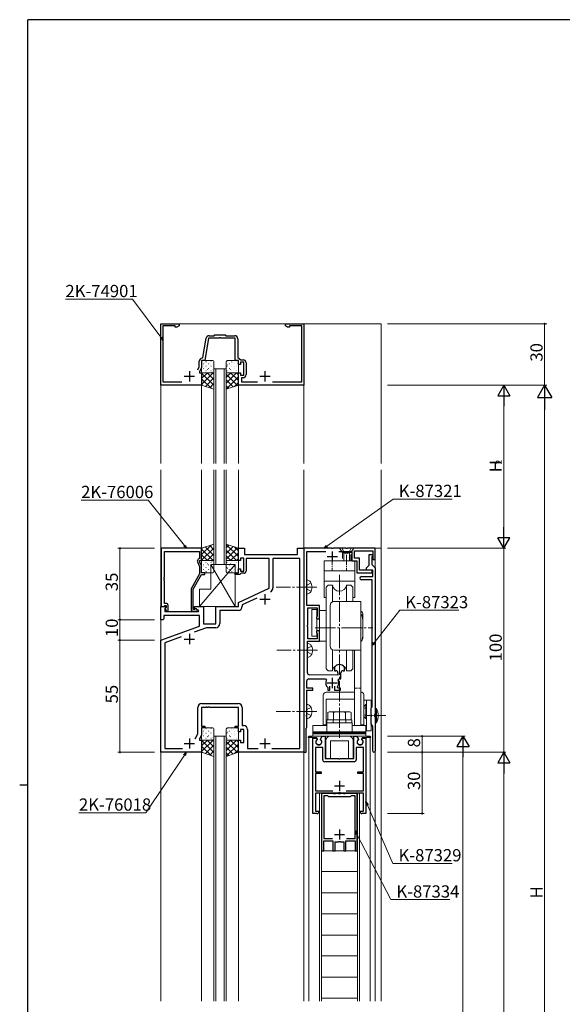
# Model space of a CAD drawing. Extents: x 0 to 1133, y 0 to 806.
# Drawn here: x 0 to 266, y 319 to 802 of the extents above; entities that cross this region are included whole.
import ezdxf

# ---------------------------------------------------------------- set-up
doc = ezdxf.new("R2010")
doc.units = 0
doc.linetypes.add('YCENTER_1', pattern=[13, 10, -1, 1, -1])
doc.linetypes.add('YHIDDEN_1', pattern=[4, 3, -1])
for name, color, linetype, lineweight in [('YKK_11', 7, 'CONTINUOUS', 30), ('YKK_12', 2, 'CONTINUOUS', 13), ('YKK_13', 4, 'CONTINUOUS', 13), ('YKK_D', 6, 'CONTINUOUS', 13)]:
    doc.layers.add(name, color=color, linetype=linetype, lineweight=lineweight)
doc.layers.add('YKK_ZWAK', color=7, linetype='CONTINUOUS')
doc.styles.get("Standard").update_dxf_attribs({"font": 'ROMANS.SHX', "bigfont": 'EXTFONT.SHX'})

# ---------------------------------------------------------------- blocks, each defined once
blk = doc.blocks.new('A201')
at = {"layer": 'YKK_ZWAK', "color": 254, "linetype": 'Continuous'}
for p, q in [((571, 410), (21, 410)), ((21, 35), (21, 410)), ((19, 222.5), (21, 222.5))]:
    blk.add_line(p, q, dxfattribs=at)

msp = doc.modelspace()

# ---------------------------------------------------------------- linework, layer by layer
at = {"layer": 'YKK_11', "color": 0, "linetype": 'ByBlock', "lineweight": -2, "ltscale": 0.5}
for p, q in [((69.09, 622.92), (69.09, 652.92)), ((69.09, 652.92), (78.09, 652.92)), ((76.09, 651.92), (70.09, 651.92)), ((70.09, 651.92), (70.09, 624.52)), ((76.09, 651.29), (76.09, 651.92)), ((78.09, 651.92), (77, 651.29)), ((78.09, 652.92), (78.09, 651.92)), ((130.09, 651.92), (130.09, 652.92)), ((130.09, 652.92), (139.09, 652.92)), ((131.18, 651.29), (130.09, 651.92)), ((138.09, 651.92), (132.09, 651.92)), ((132.09, 651.92), (132.09, 651.29)), ((138.09, 624.52), (138.09, 651.92)), ((139.09, 652.92), (139.09, 622.92)), ((77, 651.29), (76.09, 651.29)), ((92.79, 647.12), (95.19, 647.12)), ((95.19, 647.12), (95.59, 647.52)), ((95.59, 647.52), (100.59, 647.52)), ((100.59, 647.52), (100.99, 647.12)), ((100.99, 647.12), (105.29, 647.12)), ((132.09, 651.29), (131.18, 651.29)), ((89.63, 636.36), (91.31, 645.88)), ((92.53, 645.92), (90.59, 634.92)), ((97.64, 645.92), (92.53, 645.92)), ((97.82, 646.04), (97.64, 645.92)), ((98.37, 646.04), (97.82, 646.04)), ((98.55, 645.92), (98.37, 646.04)), ((105.59, 645.92), (98.55, 645.92)), ((105.59, 634.92), (105.59, 645.92)), ((106.79, 645.62), (106.79, 636.42)), ((87.89, 631.83), (87.89, 634.62)), ((90.59, 634.92), (89.09, 634.92)), ((89.09, 634.92), (89.09, 631.56)), ((89.34, 636.12), (89.63, 636.36)), ((107.09, 634.92), (105.59, 634.92)), ((106.79, 636.42), (108.36, 635.32)), ((107.09, 632.92), (107.09, 634.92)), ((108.09, 632.92), (107.09, 632.92)), ((109.69, 634.12), (108.09, 634.12)), ((108.09, 634.12), (108.09, 632.92)), ((108.36, 635.32), (109.39, 635.32)), ((109.69, 627.72), (109.69, 634.12)), ((110.89, 633.82), (110.89, 628.02)), ((87.19, 630.31), (87.89, 631.83)), ((89.09, 631.56), (88.09, 629.42)), ((88.09, 629.42), (88.09, 628.92)), ((88.09, 628.92), (89.09, 628.92)), ((89.09, 628.92), (89.09, 622.92)), ((107.09, 622.92), (107.09, 628.92)), ((107.09, 628.92), (108.09, 628.92)), ((108.09, 628.92), (108.09, 627.72)), ((108.09, 627.72), (109.69, 627.72)), ((89.09, 622.92), (69.09, 622.92)), ((70.09, 624.52), (79.41, 624.52)), ((139.09, 622.92), (107.09, 622.92)), ((109.39, 626.52), (108.59, 626.52)), ((108.59, 626.52), (108.59, 624.52)), ((108.59, 624.52), (116.41, 624.52)), ((123.78, 624.52), (138.09, 624.52)), ((69.29, 542.92), (69.29, 514.42)), ((89.09, 542.92), (69.29, 542.92)), ((70.92, 528.87), (70.92, 541.29)), ((70.92, 541.29), (88.09, 541.29)), ((88.09, 541.29), (88.09, 537.92)), ((89.09, 536.92), (89.09, 542.92)), ((107.09, 536.92), (107.09, 542.92)), ((107.09, 542.92), (110.09, 542.92)), ((110.09, 542.92), (110.09, 539.92)), ((136.09, 539.92), (136.09, 542.92)), ((136.09, 542.92), (139.09, 542.92)), ((152.64, 542.92), (139.09, 542.92)), ((139.09, 542.92), (139.09, 442.92)), ((139.09, 542.92), (139.09, 442.92)), ((140.59, 524.37), (140.59, 541.42)), ((140.59, 541.42), (149.98, 541.42)), ((152.82, 542.8), (152.64, 542.92)), ((153.37, 542.8), (152.82, 542.8)), ((153.55, 542.92), (153.37, 542.8)), ((159.64, 542.92), (153.55, 542.92)), ((156.21, 541.42), (162.59, 541.42)), ((159.82, 542.8), (159.64, 542.92)), ((160.37, 542.8), (159.82, 542.8)), ((160.55, 542.92), (160.37, 542.8)), ((174.09, 542.92), (160.55, 542.92)), ((162.59, 541.42), (162.59, 536.82)), ((163.89, 538.12), (163.89, 541.72)), ((163.89, 541.72), (172.89, 541.72)), ((172.89, 541.72), (172.89, 537.42)), ((174.09, 537.42), (174.09, 542.92)), ((87.06, 536.27), (88.09, 534.05)), ((88.09, 537.92), (87.47, 537.55)), ((88.09, 536.42), (88.09, 536.92)), ((88.09, 536.92), (89.09, 536.92)), ((89.09, 534.27), (88.09, 536.42)), ((108.09, 536.92), (107.09, 536.92)), ((109.69, 538.12), (108.09, 538.12)), ((108.09, 538.12), (108.09, 536.92)), ((109.69, 531.72), (109.69, 538.12)), ((110.09, 539.92), (136.09, 539.92)), ((122.09, 537.92), (110.89, 537.92)), ((110.89, 537.92), (110.89, 531.72)), ((122.09, 523.41), (122.09, 537.92)), ((137.16, 537.99), (124.02, 537.99)), ((124.02, 537.99), (124.02, 523.46)), ((137.16, 444.85), (137.16, 537.99)), ((162.59, 536.82), (165.09, 536.82)), ((166.39, 538.12), (163.89, 538.12)), ((165.09, 536.82), (165.09, 530.82)), ((166.39, 532.12), (166.39, 538.12)), ((171.19, 534.62), (171.19, 539.92)), ((171.19, 539.92), (172.89, 539.92)), ((172.59, 538.92), (172.39, 538.72)), ((172.39, 538.72), (172.39, 535.02)), ((172.89, 539.22), (172.59, 538.92)), ((172.89, 539.92), (172.89, 539.22)), ((172.89, 537.42), (174.09, 537.42)), ((88.09, 534.05), (88.09, 530.38)), ((89.09, 530.92), (89.09, 534.27)), ((90.59, 530.92), (89.09, 530.92)), ((90.59, 530.12), (90.59, 530.92)), ((105.59, 530.12), (105.59, 530.92)), ((105.59, 530.92), (107.09, 530.92)), ((107.09, 530.92), (107.09, 532.92)), ((107.09, 532.92), (108.09, 532.92)), ((108.09, 532.92), (108.09, 531.72)), ((108.09, 531.72), (109.69, 531.72)), ((172.69, 532.12), (166.39, 532.12)), ((169.89, 533.32), (171.19, 534.62)), ((169.89, 532.12), (169.89, 533.32)), ((172.89, 532.12), (169.89, 532.12)), ((172.39, 535.02), (174.09, 533.32)), ((172.69, 530.82), (172.69, 532.12)), ((172.89, 529.02), (172.89, 532.12)), ((174.09, 533.32), (174.09, 443.52)), ((70.8, 528.69), (70.92, 528.87)), ((70.8, 528.14), (70.8, 528.69)), ((70.92, 527.96), (70.8, 528.14)), ((70.8, 527.69), (70.92, 527.87)), ((70.8, 527.14), (70.8, 527.69)), ((70.92, 526.96), (70.8, 527.14)), ((70.92, 527.87), (70.92, 527.96)), ((70.92, 515.92), (70.92, 526.96)), ((88.09, 530.38), (83.89, 523.11)), ((84.89, 522.84), (89.09, 530.12)), ((89.09, 530.12), (90.59, 530.12)), ((107.79, 530.12), (105.59, 530.12)), ((108.09, 530.42), (107.79, 530.12)), ((108.39, 530.72), (108.09, 530.42)), ((109.89, 530.72), (108.39, 530.72)), ((165.09, 530.82), (172.69, 530.82)), ((167.34, 529.02), (172.89, 529.02)), ((172.59, 527.52), (167.34, 527.52)), ((172.59, 465.21), (172.59, 527.52)), ((83.89, 523.11), (83.89, 513.12)), ((84.89, 512.92), (84.89, 522.84)), ((107.09, 516.42), (122.09, 523.41)), ((140.47, 524.19), (140.59, 524.37)), ((140.47, 523.64), (140.47, 524.19)), ((140.59, 523.46), (140.47, 523.64)), ((140.59, 514.92), (140.59, 523.46)), ((107.09, 514.42), (107.09, 516.42)), ((116.19, 518.53), (109.02, 515.19)), ((69.09, 507.92), (69.09, 514.42)), ((69.09, 514.42), (71.57, 514.42)), ((69.29, 514.42), (70.62, 514.42)), ((70.62, 514.42), (70.92, 514.72)), ((71.69, 515.92), (70.92, 515.92)), ((70.92, 514.72), (71.12, 514.92)), ((71.73, 514.03), (71.02, 513.32)), ((71.02, 513.32), (71.02, 511.92)), ((71.02, 511.92), (87.64, 511.92)), ((71.12, 514.92), (71.69, 514.92)), ((71.69, 513.99), (71.12, 513.42)), ((71.12, 513.42), (71.87, 512.12)), ((71.57, 514.42), (71.73, 514.03)), ((71.69, 514.92), (71.69, 513.99)), ((71.87, 512.12), (72.69, 512.12)), ((72.69, 512.12), (72.69, 514.92)), ((85.55, 512.92), (84.89, 512.92)), ((84.89, 512.12), (86.29, 512.12)), ((85.79, 513.05), (85.55, 512.92)), ((85.59, 513.62), (85.59, 514.42)), ((85.59, 514.42), (90.09, 514.42)), ((87.76, 512.37), (85.59, 513.62)), ((87.64, 511.92), (87.76, 512.37)), ((90.09, 514.42), (90.09, 505.92)), ((96.09, 505.92), (96.09, 514.42)), ((96.09, 514.42), (107.09, 514.42)), ((107.02, 512.49), (98.02, 512.49)), ((98.02, 512.49), (98.02, 505.99)), ((109.02, 515.19), (109.02, 514.49)), ((146.89, 514.92), (140.59, 514.92)), ((141.09, 505.37), (141.09, 513.72)), ((141.09, 513.72), (145.69, 513.72)), ((145.69, 513.72), (145.69, 509.64)), ((146.89, 508.42), (146.89, 514.92)), ((70.09, 507.92), (69.09, 507.92)), ((70.59, 508.42), (70.09, 507.92)), ((88.09, 509.99), (70.59, 509.99)), ((70.59, 509.99), (70.59, 508.42)), ((88.09, 504.83), (88.09, 509.99)), ((145.54, 509.38), (145.39, 509.12)), ((145.39, 509.12), (145.39, 508.42)), ((145.39, 508.42), (146.89, 508.42)), ((145.69, 509.64), (145.54, 509.38)), ((69.09, 497.92), (88.09, 504.83)), ((91.41, 503.99), (85.43, 501.81)), ((90.09, 505.92), (96.09, 505.92)), ((96.02, 503.99), (91.41, 503.99)), ((140.97, 505.19), (141.09, 505.37)), ((140.97, 504.64), (140.97, 505.19)), ((141.09, 504.46), (140.97, 504.64)), ((141.09, 498.62), (141.09, 504.46)), ((146.89, 502.42), (145.39, 502.42)), ((145.39, 502.42), (145.39, 501.72)), ((146.89, 497.42), (146.89, 502.42)), ((69.09, 442.92), (69.09, 497.92)), ((79.13, 499.51), (71.02, 496.57)), ((140.89, 493.37), (140.89, 497.42)), ((140.89, 497.42), (146.89, 497.42)), ((145.69, 498.62), (141.09, 498.62)), ((145.39, 501.72), (145.54, 501.46)), ((145.54, 501.46), (145.69, 501.2)), ((145.69, 501.2), (145.69, 498.62)), ((71.02, 496.57), (71.02, 444.85)), ((140.77, 493.19), (140.89, 493.37)), ((140.77, 492.64), (140.77, 493.19)), ((140.89, 492.46), (140.77, 492.64)), ((140.89, 481.9), (140.89, 492.46)), ((154.14, 484.65), (154.09, 484.48)), ((154.09, 484.48), (154.09, 482.92)), ((154.09, 482.92), (154.84, 482.92)), ((158.34, 482.92), (159.1, 482.92)), ((159.1, 484.48), (159.04, 484.65)), ((159.1, 482.92), (159.1, 484.48)), ((140.59, 474.42), (140.59, 477.92)), ((141.59, 478.92), (149.71, 478.92)), ((155.84, 480.72), (141.88, 480.9)), ((149.71, 478.92), (150.17, 478.21)), ((155.84, 481.92), (155.84, 480.72)), ((156.02, 478.21), (156.48, 478.92)), ((156.48, 478.92), (157.34, 478.92)), ((157.34, 478.92), (157.34, 481.92)), ((143.59, 474.42), (140.59, 474.42)), ((140.59, 463.37), (140.59, 473.42)), ((140.59, 473.42), (143.59, 473.42)), ((143.59, 473.42), (143.59, 474.42)), ((150.85, 474.63), (150.94, 474.42)), ((150.94, 474.42), (150.94, 473.42)), ((150.94, 473.42), (151.94, 473.42)), ((151.94, 473.42), (151.94, 475.36)), ((154.24, 475.36), (154.24, 473.42)), ((154.24, 473.42), (157.09, 473.42)), ((155.82, 474.42), (155.58, 474.91)), ((157.09, 474.42), (155.82, 474.42)), ((157.09, 473.42), (157.09, 474.42)), ((87.16, 451.99), (87.16, 464.85)), ((91.14, 464.92), (89.09, 464.92)), ((89.09, 464.92), (89.09, 455.72)), ((89.16, 466.85), (107.02, 466.85)), ((91.32, 465.04), (91.14, 464.92)), ((91.87, 465.04), (91.32, 465.04)), ((92.05, 464.92), (91.87, 465.04)), ((92.14, 464.92), (92.05, 464.92)), ((92.32, 465.04), (92.14, 464.92)), ((92.87, 465.04), (92.32, 465.04)), ((93.05, 464.92), (92.87, 465.04)), ((107.09, 464.92), (93.05, 464.92)), ((107.09, 455.72), (107.09, 464.92)), ((109.02, 464.85), (109.02, 456.05)), ((140.47, 463.19), (140.59, 463.37)), ((172.09, 464.62), (172.34, 464.91)), ((172.09, 461.37), (172.09, 464.62)), ((172.34, 464.91), (172.59, 465.21)), ((140.47, 462.64), (140.47, 463.19)), ((140.59, 462.46), (140.47, 462.64)), ((140.47, 461.19), (140.59, 461.37)), ((140.47, 460.64), (140.47, 461.19)), ((140.59, 460.46), (140.47, 460.64)), ((140.59, 461.37), (140.59, 462.46)), ((140.59, 455.22), (140.59, 460.46)), ((172.21, 461.19), (172.09, 461.37)), ((172.09, 460.46), (172.21, 460.64)), ((172.09, 456.92), (172.09, 460.46)), ((172.21, 460.64), (172.21, 461.19)), ((89.09, 455.72), (90.59, 455.72)), ((90.59, 454.92), (89.09, 454.92)), ((89.09, 454.92), (89.09, 451.56)), ((90.59, 455.72), (90.59, 454.92)), ((105.59, 454.92), (105.59, 455.72)), ((105.59, 455.72), (107.09, 455.72)), ((107.09, 454.92), (105.59, 454.92)), ((107.09, 452.92), (107.09, 454.92)), ((109.69, 454.12), (108.09, 454.12)), ((108.09, 454.12), (108.09, 452.92)), ((109.02, 456.05), (109.62, 456.05)), ((109.69, 447.72), (109.69, 454.12)), ((111.62, 454.05), (111.62, 444.85)), ((140.29, 454.7), (140.44, 454.96)), ((140.29, 442.92), (140.29, 454.7)), ((140.44, 454.96), (140.59, 455.22)), ((172.89, 455.53), (172.09, 456.92)), ((172.89, 443.52), (172.89, 455.53)), ((86, 449.49), (87.16, 451.99)), ((89.09, 451.56), (88.09, 449.42)), ((88.09, 449.42), (88.09, 448.92)), ((88.09, 448.92), (89.09, 448.92)), ((89.09, 448.92), (89.09, 442.92)), ((108.09, 452.92), (107.09, 452.92)), ((107.09, 442.92), (107.09, 448.92)), ((107.09, 448.92), (108.09, 448.92)), ((108.09, 448.92), (108.09, 447.72)), ((143.59, 412.92), (143.59, 449.92)), ((143.59, 449.92), (145.4, 449.92)), ((145.4, 449.92), (145.53, 449.69)), ((145.53, 449.69), (145.44, 449.09)), ((147.46, 449.69), (148.17, 450.92)), ((147.54, 449.09), (147.46, 449.69)), ((148.17, 450.92), (149.59, 450.92)), ((149.59, 450.92), (149.59, 439.92)), ((163.59, 439.92), (163.59, 450.92)), ((163.59, 450.92), (165.02, 450.92)), ((165.02, 450.92), (165.73, 449.69)), ((165.73, 449.69), (165.64, 449.09)), ((167.66, 449.69), (167.79, 449.92)), ((167.74, 449.09), (167.66, 449.69)), ((167.79, 449.92), (169.59, 449.92)), ((169.59, 449.92), (169.59, 412.92)), ((71.02, 444.85), (79.73, 444.85)), ((108.09, 447.72), (109.69, 447.72)), ((111.62, 444.85), (116.73, 444.85)), ((123.46, 444.85), (137.16, 444.85)), ((123.46, 444.85), (137.16, 444.85)), ((148.39, 445.32), (144.79, 445.32)), ((144.79, 445.32), (144.79, 433.42)), ((148.39, 439.32), (148.39, 445.32)), ((168.39, 445.32), (164.79, 445.32)), ((164.79, 445.32), (164.79, 439.32)), ((168.39, 433.42), (168.39, 445.32)), ((89.09, 442.92), (69.09, 442.92)), ((139.09, 442.92), (107.09, 442.92)), ((139.09, 442.92), (140.29, 442.92)), ((149.59, 439.92), (156.07, 439.92)), ((156.07, 439.92), (156.33, 439.77)), ((156.33, 439.77), (156.85, 439.77)), ((156.85, 439.77), (157.11, 439.92)), ((157.11, 439.92), (163.59, 439.92)), ((163.79, 438.32), (149.39, 438.32)), ((144.79, 433.42), (147.59, 433.42)), ((147.59, 432.62), (144.79, 432.62)), ((144.79, 432.62), (144.79, 424.12)), ((147.59, 433.42), (147.59, 432.62)), ((165.59, 432.62), (165.59, 433.42)), ((165.59, 433.42), (168.39, 433.42)), ((168.39, 432.62), (165.59, 432.62)), ((168.39, 424.12), (168.39, 432.62)), ((144.79, 424.12), (153.36, 424.12)), ((156.14, 422.92), (144.79, 422.92)), ((144.79, 422.92), (144.79, 414.12)), ((147.84, 422.67), (147.84, 394.67)), ((153.74, 422.67), (147.84, 422.67)), ((150.89, 421.57), (148.94, 421.57)), ((148.94, 421.57), (148.94, 400.67)), ((151.19, 421.27), (150.89, 421.57)), ((151.39, 421.07), (151.19, 421.27)), ((161.79, 421.07), (151.39, 421.07)), ((153.92, 422.55), (153.74, 422.67)), ((154.47, 422.55), (153.92, 422.55)), ((154.65, 422.67), (154.47, 422.55)), ((156.14, 422.67), (154.65, 422.67)), ((156.32, 423.04), (156.14, 422.92)), ((156.32, 422.55), (156.14, 422.67)), ((156.87, 423.04), (156.32, 423.04)), ((156.87, 422.55), (156.32, 422.55)), ((157.05, 422.92), (156.87, 423.04)), ((157.05, 422.67), (156.87, 422.55)), ((168.39, 422.92), (157.05, 422.92)), ((158.54, 422.67), (157.05, 422.67)), ((158.72, 422.55), (158.54, 422.67)), ((159.27, 422.55), (158.72, 422.55)), ((159.45, 422.67), (159.27, 422.55)), ((165.34, 422.67), (159.45, 422.67)), ((159.83, 424.12), (168.39, 424.12)), ((159.83, 424.12), (168.39, 424.12)), ((161.99, 421.27), (161.79, 421.07)), ((162.29, 421.57), (161.99, 421.27)), ((164.24, 421.57), (162.29, 421.57)), ((164.24, 400.67), (164.24, 421.57)), ((165.34, 394.67), (165.34, 422.67)), ((168.39, 414.12), (168.39, 422.92)), ((145.59, 412.92), (143.59, 412.92)), ((144.79, 414.12), (146.39, 414.12)), ((146.39, 414.12), (146.59, 413.92)), ((166.59, 413.92), (166.79, 414.12)), ((166.79, 414.12), (168.39, 414.12)), ((169.59, 412.92), (167.59, 412.92)), ((148.94, 400.67), (153.21, 400.67)), ((159.98, 400.67), (164.24, 400.67)), ((159.98, 400.67), (164.24, 400.67)), ((148.94, 394.67), (148.94, 399.57)), ((148.94, 399.57), (153.39, 399.57)), ((153.39, 399.57), (153.39, 394.67)), ((154.49, 394.67), (154.49, 399.07)), ((154.49, 399.07), (156.14, 399.07)), ((156.14, 399.07), (156.32, 399.19)), ((156.32, 399.19), (156.87, 399.19)), ((156.87, 399.19), (157.05, 399.07)), ((157.05, 399.07), (158.69, 399.07)), ((158.69, 399.07), (158.69, 394.67)), ((159.79, 394.67), (159.79, 399.57)), ((159.79, 399.57), (164.24, 399.57)), ((164.24, 399.57), (164.24, 394.67)), ((147.84, 394.67), (148.94, 394.67)), ((153.39, 394.67), (154.49, 394.67)), ((158.69, 394.67), (159.79, 394.67)), ((164.24, 394.67), (165.34, 394.67))]:
    msp.add_line(p, q, dxfattribs=at)
at = {"layer": 'YKK_11', "color": 2, "ltscale": 0.5}
for p, q in [((83.09, 629.72), (83.09, 624.72)), ((120.09, 629.72), (120.09, 624.72)), ((80.59, 627.22), (85.59, 627.22)), ((117.59, 627.22), (122.59, 627.22)), ((153.09, 541.42), (153.09, 536.42)), ((150.59, 538.92), (155.59, 538.92)), ((117.59, 517.92), (122.59, 517.92)), ((120.09, 520.42), (120.09, 515.42)), ((80.59, 498.42), (85.59, 498.42)), ((83.09, 500.92), (83.09, 495.92)), ((153.09, 479.42), (153.09, 474.42)), ((150.59, 476.92), (155.59, 476.92)), ((83.09, 449.72), (83.09, 444.72)), ((120.09, 449.72), (120.09, 444.72)), ((80.59, 447.22), (85.59, 447.22)), ((117.59, 447.22), (122.59, 447.22)), ((154.09, 426.42), (159.09, 426.42)), ((156.59, 428.92), (156.59, 423.92)), ((154.09, 402.67), (159.09, 402.67)), ((156.59, 405.17), (156.59, 400.17))]:
    msp.add_line(p, q, dxfattribs=at)
at = {"layer": 'YKK_11', "color": 0, "linetype": 'ByBlock', "lineweight": -2, "ltscale": 0.5}
for centre, radius, start, end in [((92.79, 645.62), 1.5, 90, 170), ((105.29, 645.62), 1.5, 0, 90), ((89.39, 634.62), 1.5, 91.8726, 180), ((109.39, 633.82), 1.5, 0, 90), ((109.39, 628.02), 1.5, 270, 360), ((87.97, 536.69), 1, 120, 205), ((109.89, 531.72), 1, 270, 360), ((167.34, 528.27), 0.75, 90, 270), ((122.02, 523.46), 2, 295, 0), ((71.69, 514.92), 1, 0, 90), ((84.89, 513.12), 1, 180, 270), ((86.29, 512.72), 0.6, 270, 146.251), ((107.02, 514.49), 2, 270, 360), ((96.02, 505.99), 2, 270, 360), ((156.59, 482.92), 3, 35.2643, 144.7357), ((154.84, 481.92), 1, 0, 90), ((158.34, 481.92), 1, 90, 180), ((141.59, 477.92), 1, 90, 180), ((141.89, 481.9), 1, 180, 269.2336), ((153.09, 476.92), 3.2, 156.0835, 225.573), ((153.09, 476.92), 3.2, 321.0552, 23.9165), ((89.16, 464.85), 2, 90, 180), ((107.02, 464.85), 2, 0, 90), ((109.62, 454.05), 2, 0, 90), ((146.49, 448.02), 1.5, 134.4774, 45.5201), ((166.69, 448.02), 1.5, 134.4799, 45.5226), ((149.39, 439.32), 1, 180.0004, 269.9995), ((163.79, 439.32), 1, 270.0004, 359.9995), ((173.49, 443.52), 0.6, 180, 0), ((145.59, 413.92), 1, 270, 360), ((167.59, 413.92), 1, 180, 270)]:
    msp.add_arc(centre, radius, start, end, dxfattribs=at)
at = {"layer": 'YKK_12'}
for p, q in [((69.09, 652.92), (177.09, 652.92)), ((69.09, 652.92), (69.09, 584.42)), ((139.09, 652.92), (139.09, 584.42)), ((177.09, 652.92), (177.09, 584.42)), ((95.09, 630.92), (95.09, 584.42)), ((96.09, 630.92), (96.09, 584.42)), ((100.09, 630.92), (100.09, 584.42)), ((101.09, 630.92), (101.09, 584.42)), ((89.09, 622.92), (89.09, 584.42)), ((107.09, 622.92), (107.09, 584.42)), ((69.09, 581.42), (69.09, 320.92)), ((89.09, 542.92), (89.09, 581.42)), ((95.09, 534.92), (95.09, 581.42)), ((96.09, 534.92), (96.09, 581.42)), ((100.09, 534.92), (100.09, 581.42)), ((101.09, 534.92), (101.09, 581.42)), ((107.09, 542.92), (107.09, 581.42)), ((139.09, 581.42), (139.09, 320.92)), ((177.09, 581.42), (177.09, 320.92)), ((177.09, 542.92), (139.09, 542.92)), ((174.09, 542.92), (174.09, 320.92)), ((95.09, 450.92), (95.09, 320.92)), ((96.09, 450.92), (96.09, 320.92)), ((100.09, 450.92), (100.09, 320.92)), ((101.09, 450.92), (101.09, 320.92)), ((89.09, 442.92), (89.09, 320.92)), ((107.09, 442.92), (107.09, 320.92))]:
    msp.add_line(p, q, dxfattribs=at)
at = {"layer": 'YKK_12', "linetype": 'Continuous'}
for p, q in [((95.09, 630.92), (101.09, 630.92)), ((101.09, 534.92), (95.09, 534.92)), ((95.09, 450.92), (101.09, 450.92))]:
    msp.add_line(p, q, dxfattribs=at)
at = {"layer": 'YKK_12', "linetype": 'Continuous', "ltscale": 1.2}
for p, q in [((171.59, 450.91), (141.59, 450.91)), ((141.59, 450.91), (141.59, 320.92)), ((171.59, 320.92), (171.59, 450.91))]:
    msp.add_line(p, q, dxfattribs=at)
at = {"layer": 'YKK_12', "linetype": 'Continuous', "ltscale": 0.5}
for p, q in [((146.74, 422.67), (146.74, 320.92)), ((147.74, 422.67), (147.74, 320.92)), ((165.44, 422.67), (165.44, 320.92)), ((166.44, 422.67), (166.44, 320.92)), ((147.74, 394.67), (165.44, 394.67)), ((147.74, 384.52), (165.44, 384.52)), ((147.74, 374.12), (165.44, 374.12)), ((147.74, 363.73), (165.44, 363.73)), ((147.74, 353.33), (165.44, 353.33)), ((147.74, 343.18), (165.44, 343.18)), ((147.74, 332.79), (165.44, 332.79)), ((147.74, 322.39), (165.44, 322.39))]:
    msp.add_line(p, q, dxfattribs=at)
at = {"layer": 'YKK_13', "linetype": 'Continuous'}
for p, q in [((89.09, 629.42), (89.09, 634.42)), ((89.59, 634.92), (94.59, 634.92)), ((90.09, 633.36), (90.13, 633.36)), ((90.55, 634.04), (90.56, 634.03)), ((91.23, 634.65), (91.27, 634.65)), ((91.23, 632.26), (91.27, 632.26)), ((91.29, 634.23), (91.36, 634.19)), ((92.52, 633.36), (92.56, 633.36)), ((92.74, 633.26), (92.75, 633.26)), ((93.44, 632.81), (93.51, 632.77)), ((93.66, 634.65), (93.7, 634.65)), ((93.66, 632.26), (93.7, 632.26)), ((94.95, 633.36), (94.99, 633.36)), ((95.09, 634.42), (95.09, 629.42)), ((101.09, 634.42), (101.09, 629.42)), ((101.53, 634.65), (101.49, 634.65)), ((101.53, 632.26), (101.49, 632.26)), ((106.59, 634.92), (101.59, 634.92)), ((101.75, 632.81), (101.68, 632.77)), ((102.44, 633.26), (102.44, 633.26)), ((102.67, 633.36), (102.63, 633.36)), ((103.9, 634.23), (103.83, 634.19)), ((103.96, 634.65), (103.92, 634.65)), ((103.96, 632.26), (103.92, 632.26)), ((104.64, 634.04), (104.63, 634.03)), ((105.1, 633.36), (105.06, 633.36)), ((106.39, 634.65), (106.35, 634.65)), ((106.39, 632.26), (106.35, 632.26)), ((106.87, 634.83), (106.86, 634.82)), ((107.09, 629.42), (107.09, 634.42)), ((89.25, 629.95), (89.26, 629.95)), ((94.59, 628.92), (89.59, 628.92)), ((90.03, 631.95), (90.04, 631.94)), ((90.09, 630.97), (90.13, 630.97)), ((91.23, 629.87), (91.27, 629.87)), ((91.75, 629.07), (91.76, 629.06)), ((92, 630.63), (92.06, 630.59)), ((92.27, 631.16), (92.27, 631.15)), ((92.52, 630.97), (92.56, 630.97)), ((93.66, 629.87), (93.7, 629.87)), ((94.15, 629.21), (94.22, 629.16)), ((94.46, 630.38), (94.47, 630.38)), ((94.95, 630.97), (94.99, 630.97)), ((101.53, 629.87), (101.49, 629.87)), ((101.59, 628.92), (106.59, 628.92)), ((102.67, 630.97), (102.63, 630.97)), ((102.92, 631.16), (102.91, 631.15)), ((103.19, 630.63), (103.12, 630.59)), ((103.44, 629.07), (103.43, 629.06)), ((103.96, 629.87), (103.92, 629.87)), ((105.1, 630.97), (105.06, 630.97)), ((105.15, 631.95), (105.15, 631.94)), ((105.94, 629.95), (105.93, 629.95)), ((106.39, 629.87), (106.35, 629.87)), ((107.03, 630.04), (106.96, 630)), ((89.09, 536.42), (89.09, 531.42)), ((89.25, 535.88), (89.26, 535.89)), ((94.59, 536.92), (89.59, 536.92)), ((91.23, 535.97), (91.27, 535.97)), ((91.75, 536.77), (91.76, 536.77)), ((93.66, 535.97), (93.7, 535.97)), ((94.15, 536.63), (94.22, 536.67)), ((95.09, 531.42), (95.09, 536.42)), ((101.09, 531.42), (101.09, 536.42)), ((101.53, 535.97), (101.49, 535.97)), ((101.59, 536.92), (106.59, 536.92)), ((103.44, 536.77), (103.43, 536.77)), ((103.96, 535.97), (103.92, 535.97)), ((105.94, 535.88), (105.93, 535.89)), ((106.39, 535.97), (106.35, 535.97)), ((107.03, 535.79), (106.96, 535.84)), ((107.09, 536.42), (107.09, 531.42)), ((89.59, 530.92), (94.59, 530.92)), ((90.03, 533.89), (90.04, 533.89)), ((90.09, 534.87), (90.13, 534.87)), ((90.09, 532.48), (90.13, 532.48)), ((90.55, 531.8), (90.56, 531.8)), ((91.23, 533.58), (91.27, 533.58)), ((91.23, 531.18), (91.27, 531.18)), ((91.29, 531.6), (91.36, 531.64)), ((92, 535.2), (92.06, 535.25)), ((92.27, 534.68), (92.27, 534.68)), ((92.52, 534.87), (92.56, 534.87)), ((92.52, 532.48), (92.56, 532.48)), ((92.74, 532.57), (92.75, 532.58)), ((93.44, 533.02), (93.51, 533.07)), ((93.66, 533.58), (93.7, 533.58)), ((93.66, 531.18), (93.7, 531.18)), ((94.46, 535.45), (94.47, 535.46)), ((94.95, 534.87), (94.99, 534.87)), ((94.95, 532.48), (94.99, 532.48)), ((101.53, 533.58), (101.49, 533.58)), ((101.53, 531.18), (101.49, 531.18)), ((106.59, 530.92), (101.59, 530.92)), ((101.75, 533.02), (101.68, 533.07)), ((102.44, 532.57), (102.44, 532.58)), ((102.67, 534.87), (102.63, 534.87)), ((102.67, 532.48), (102.63, 532.48)), ((102.92, 534.68), (102.91, 534.68)), ((103.19, 535.2), (103.12, 535.25)), ((103.9, 531.6), (103.83, 531.64)), ((103.96, 533.58), (103.92, 533.58)), ((103.96, 531.18), (103.92, 531.18)), ((104.64, 531.8), (104.63, 531.8)), ((105.1, 534.87), (105.06, 534.87)), ((105.1, 532.48), (105.06, 532.48)), ((105.15, 533.89), (105.15, 533.89)), ((106.39, 533.58), (106.35, 533.58)), ((106.39, 531.18), (106.35, 531.18)), ((106.87, 531.01), (106.86, 531.01)), ((140.59, 520.42), (140.59, 527.42)), ((140.59, 527.42), (141.11, 527.28)), ((140.59, 521.92), (140.59, 525.92)), ((140.59, 520.42), (141.11, 520.55)), ((140.89, 489.42), (140.89, 496.42)), ((140.89, 496.42), (141.41, 496.28)), ((140.89, 490.92), (140.89, 494.92)), ((140.89, 489.42), (141.41, 489.55)), ((140.59, 459.42), (140.59, 466.42)), ((140.59, 466.42), (141.11, 466.28)), ((140.59, 460.92), (140.59, 464.92)), ((140.59, 459.42), (141.11, 459.55)), ((89.09, 449.42), (89.09, 454.42)), ((89.59, 454.92), (94.59, 454.92)), ((90.55, 454.04), (90.56, 454.03)), ((91.23, 454.65), (91.27, 454.65)), ((91.29, 454.23), (91.36, 454.19)), ((93.66, 454.65), (93.7, 454.65)), ((95.09, 454.42), (95.09, 449.42)), ((101.09, 454.42), (101.09, 449.42)), ((101.53, 454.65), (101.49, 454.65)), ((106.59, 454.92), (101.59, 454.92)), ((103.9, 454.23), (103.83, 454.19)), ((103.96, 454.65), (103.92, 454.65)), ((104.64, 454.04), (104.63, 454.03)), ((106.39, 454.65), (106.35, 454.65)), ((106.87, 454.83), (106.86, 454.82)), ((107.09, 449.42), (107.09, 454.42)), ((89.25, 449.95), (89.26, 449.95)), ((94.59, 448.92), (89.59, 448.92)), ((90.03, 451.95), (90.04, 451.94)), ((90.09, 453.36), (90.13, 453.36)), ((90.09, 450.97), (90.13, 450.97)), ((91.23, 452.26), (91.27, 452.26)), ((91.23, 449.87), (91.27, 449.87)), ((91.75, 449.07), (91.76, 449.06)), ((92, 450.63), (92.06, 450.59)), ((92.27, 451.16), (92.27, 451.15)), ((92.52, 453.36), (92.56, 453.36)), ((92.52, 450.97), (92.56, 450.97)), ((92.74, 453.26), (92.75, 453.26)), ((93.44, 452.81), (93.51, 452.76)), ((93.66, 452.26), (93.7, 452.26)), ((93.66, 449.87), (93.7, 449.87)), ((94.15, 449.21), (94.22, 449.16)), ((94.46, 450.38), (94.47, 450.38)), ((94.95, 453.36), (94.99, 453.36)), ((94.95, 450.97), (94.99, 450.97)), ((101.53, 452.26), (101.49, 452.26)), ((101.53, 449.87), (101.49, 449.87)), ((101.59, 448.92), (106.59, 448.92)), ((101.75, 452.81), (101.68, 452.76)), ((102.44, 453.26), (102.44, 453.26)), ((102.67, 453.36), (102.63, 453.36)), ((102.67, 450.97), (102.63, 450.97)), ((102.92, 451.16), (102.91, 451.15)), ((103.19, 450.63), (103.12, 450.59)), ((103.44, 449.07), (103.43, 449.06)), ((103.96, 452.26), (103.92, 452.26)), ((103.96, 449.87), (103.92, 449.87)), ((105.1, 453.36), (105.06, 453.36)), ((105.1, 450.97), (105.06, 450.97)), ((105.15, 451.95), (105.15, 451.94)), ((105.94, 449.95), (105.93, 449.95)), ((106.39, 452.26), (106.35, 452.26)), ((106.39, 449.87), (106.35, 449.87)), ((107.03, 450.04), (106.96, 449.99))]:
    msp.add_line(p, q, dxfattribs=at)
at = {"layer": 'YKK_13'}
for p, q in [((89.09, 628.92), (89.09, 622.92)), ((95.09, 628.92), (89.09, 628.92)), ((94.73, 628.92), (89.09, 623.28)), ((91.9, 628.92), (89.09, 626.11)), ((89.09, 628.81), (95.09, 622.81)), ((91.82, 628.92), (95.09, 625.64)), ((94.64, 628.92), (95.09, 628.47)), ((95.09, 620.92), (95.09, 628.92)), ((101.09, 620.92), (101.09, 628.92)), ((101.09, 628.92), (107.09, 628.92)), ((106.2, 628.92), (101.09, 623.81)), ((103.37, 628.92), (101.09, 626.64)), ((101.09, 628.28), (106.62, 622.76)), ((103.28, 628.92), (107.09, 625.11)), ((106.11, 628.92), (107.09, 627.94)), ((107.09, 628.92), (107.09, 622.92)), ((89.09, 625.98), (93.69, 621.39)), ((89.09, 623.16), (89.45, 622.8)), ((89.09, 622.92), (95.09, 620.92)), ((95.09, 626.45), (90.94, 622.3)), ((95.09, 623.62), (93.06, 621.59)), ((107.09, 626.98), (101.09, 620.98)), ((101.09, 625.45), (104.49, 622.05)), ((107.09, 622.92), (101.09, 620.92)), ((101.09, 622.62), (102.37, 621.34)), ((107.09, 624.16), (105.24, 622.3)), ((89.09, 542.92), (95.09, 544.92)), ((89.09, 539.85), (93.69, 544.45)), ((89.09, 542.68), (89.45, 543.04)), ((89.09, 537.02), (95.09, 543.02)), ((89.09, 536.92), (89.09, 542.92)), ((94.73, 536.92), (89.09, 542.55)), ((95.09, 539.38), (90.94, 543.53)), ((95.09, 542.21), (93.06, 544.24)), ((95.09, 544.92), (95.09, 536.92)), ((107.09, 542.92), (101.09, 544.92)), ((101.09, 544.92), (101.09, 536.92)), ((107.09, 538.85), (101.09, 544.85)), ((101.09, 543.21), (102.37, 544.49)), ((101.09, 540.38), (104.49, 543.78)), ((101.09, 537.55), (106.62, 543.08)), ((106.2, 536.92), (101.09, 542.02)), ((103.28, 536.92), (107.09, 540.73)), ((107.09, 541.68), (105.24, 543.54)), ((107.09, 536.92), (107.09, 542.92)), ((91.9, 536.92), (89.09, 539.73)), ((95.09, 536.92), (89.09, 536.92)), ((91.82, 536.92), (95.09, 540.19)), ((94.64, 536.92), (95.09, 537.37)), ((103.37, 536.92), (101.09, 539.19)), ((101.09, 536.92), (107.09, 536.92)), ((106.11, 536.92), (107.09, 537.9)), ((105.59, 534.92), (88.09, 514.42)), ((93.59, 534.92), (105.59, 534.92)), ((93.59, 522.92), (93.59, 534.92)), ((93.59, 534.92), (105.59, 514.42)), ((105.59, 534.92), (105.59, 514.42)), ((88.09, 514.42), (88.09, 522.92)), ((88.09, 522.92), (93.59, 522.92)), ((105.59, 514.42), (88.09, 514.42)), ((89.09, 448.92), (89.09, 442.92)), ((95.09, 448.92), (89.09, 448.92)), ((94.73, 448.92), (89.09, 443.28)), ((91.9, 448.92), (89.09, 446.11)), ((89.09, 448.81), (95.09, 442.81)), ((91.82, 448.92), (95.09, 445.64)), ((94.64, 448.92), (95.09, 448.47)), ((95.09, 440.92), (95.09, 448.92)), ((101.09, 440.92), (101.09, 448.92)), ((101.09, 448.92), (107.09, 448.92)), ((106.2, 448.92), (101.09, 443.81)), ((103.37, 448.92), (101.09, 446.64)), ((103.28, 448.92), (107.09, 445.11)), ((106.11, 448.92), (107.09, 447.94)), ((107.09, 448.92), (107.09, 442.92)), ((89.09, 445.98), (93.69, 441.38)), ((95.09, 446.45), (90.94, 442.3)), ((101.09, 448.28), (106.62, 442.76)), ((107.09, 446.98), (101.09, 440.98)), ((101.09, 445.45), (104.49, 442.05)), ((107.09, 444.15), (105.24, 442.3)), ((89.09, 443.15), (89.45, 442.8)), ((89.09, 442.92), (95.09, 440.92)), ((95.09, 443.62), (93.06, 441.59)), ((107.09, 442.92), (101.09, 440.92)), ((101.09, 442.62), (102.37, 441.34))]:
    msp.add_line(p, q, dxfattribs=at)
at = {"layer": 'YKK_13', "linetype": 'Continuous', "lineweight": 13}
for p, q in [((163.59, 542.92), (156.59, 542.92)), ((162.09, 540.92), (158.09, 540.92)), ((158.69, 540.05), (158.69, 537.79)), ((161.49, 540.05), (161.49, 537.79)), ((141.47, 450.52), (144.99, 450.92)), ((141.49, 450.12), (145.46, 450.12)), ((144.99, 450.92), (147.99, 450.92)), ((145.46, 450.12), (145.84, 449.44)), ((145.84, 449.44), (145.84, 449.14)), ((147.99, 450.92), (147.14, 449.44)), ((147.14, 449.44), (147.14, 449.14)), ((161.04, 450.92), (152.14, 450.92)), ((165.19, 450.92), (166.04, 449.44)), ((168.19, 450.92), (165.19, 450.92)), ((166.04, 449.44), (166.04, 449.14)), ((167.73, 450.12), (167.34, 449.44)), ((167.34, 449.44), (167.34, 449.14)), ((171.69, 450.12), (167.73, 450.12)), ((171.72, 450.52), (168.19, 450.92)), ((149.84, 448.62), (149.84, 439.92)), ((152.14, 439.92), (152.14, 448.62)), ((161.04, 448.62), (152.14, 448.62)), ((161.04, 439.92), (161.04, 448.62)), ((163.34, 439.92), (163.34, 448.62)), ((149.84, 439.92), (152.14, 439.92)), ((161.04, 439.92), (163.34, 439.92))]:
    msp.add_line(p, q, dxfattribs=at)
at = {"layer": 'YKK_13', "linetype": 'YHIDDEN_1', "lineweight": 13}
for p, q in [((156.59, 542.92), (158.09, 540.92)), ((157.89, 542.92), (158.94, 540.76)), ((162.09, 540.92), (158.09, 540.92)), ((158.09, 540.92), (158.09, 536.82)), ((158.69, 540.92), (158.69, 540.05)), ((158.94, 540.76), (160.09, 540.15)), ((161.24, 540.76), (160.09, 540.15)), ((162.29, 542.92), (161.24, 540.76)), ((161.49, 540.92), (161.49, 540.05)), ((163.59, 542.92), (162.09, 540.92)), ((162.09, 536.82), (162.09, 540.92)), ((158.69, 537.79), (158.69, 536.82)), ((161.49, 537.79), (161.49, 536.82))]:
    msp.add_line(p, q, dxfattribs=at)
at = {"layer": 'YKK_13', "linetype": 'Continuous', "lineweight": 13, "ltscale": 0.5}
for p, q in [((149.09, 532.12), (149.09, 536.52)), ((149.39, 536.82), (163.79, 536.82)), ((164.09, 536.52), (164.09, 532.12)), ((149.09, 531.52), (149.09, 527.12)), ((163.79, 531.82), (149.39, 531.82)), ((163.79, 531.82), (149.39, 531.82)), ((164.09, 527.12), (164.09, 531.52)), ((149.09, 526.82), (164.09, 526.82)), ((149.09, 526.82), (149.09, 518.82)), ((149.39, 526.82), (163.79, 526.82)), ((164.09, 518.82), (164.09, 526.82)), ((151.09, 524.92), (150.09, 523.92)), ((150.09, 523.92), (150.09, 483.92)), ((153.13, 524.92), (151.09, 524.92)), ((153.13, 524.92), (153.13, 516.67)), ((160.06, 524.92), (162.09, 524.92)), ((160.06, 524.92), (160.06, 516.92)), ((162.09, 524.92), (163.09, 523.92)), ((163.09, 523.92), (163.09, 516.92)), ((149.09, 518.82), (150.09, 518.82)), ((154.09, 516.92), (167.09, 516.92)), ((163.09, 518.82), (164.09, 518.82)), ((167.09, 516.92), (167.09, 456.12)), ((145.59, 512.92), (143.09, 512.92)), ((143.09, 512.92), (143.09, 499.92)), ((145.59, 499.92), (145.59, 512.92)), ((146.89, 512.42), (146.89, 497.42)), ((150.09, 512.42), (146.89, 512.42)), ((152.09, 494.92), (152.09, 514.92)), ((167.59, 510.42), (167.09, 509.92)), ((168.09, 507.92), (167.59, 510.42)), ((168.09, 507.95), (168.09, 510.42)), ((168.09, 507.92), (168.09, 499.92)), ((143.09, 499.92), (145.59, 499.92)), ((146.89, 497.42), (150.09, 497.42)), ((167.59, 497.42), (167.09, 497.92)), ((168.09, 499.92), (167.59, 497.42)), ((168.09, 499.42), (168.09, 499.88)), ((153.13, 493.16), (153.13, 482.92)), ((154.09, 492.92), (167.09, 492.92)), ((160.06, 492.92), (160.06, 482.92)), ((163.09, 492.92), (163.09, 483.92)), ((163.89, 492.92), (163.89, 456.12)), ((151.09, 482.92), (150.09, 483.92)), ((153.13, 482.92), (151.09, 482.92)), ((160.06, 482.92), (162.09, 482.92)), ((162.09, 482.92), (163.09, 483.92)), ((148.59, 456.42), (148.59, 470.92)), ((150.09, 472.42), (163.89, 472.42)), ((150.09, 456.42), (150.09, 469.05)), ((150.09, 469.05), (163.89, 469.05)), ((167.09, 471.22), (167.09, 456.42)), ((168.59, 456.42), (168.59, 471.22)), ((172.09, 468.42), (168.59, 468.42)), ((169.79, 468.42), (169.79, 466.42)), ((172.09, 453.42), (172.09, 468.42)), ((169.59, 466.42), (168.59, 465.42)), ((169.59, 466.42), (169.59, 459.42)), ((169.84, 466.42), (169.59, 466.42)), ((169.84, 459.42), (169.84, 466.42)), ((162.69, 458.82), (150.49, 458.82)), ((150.49, 458.82), (150.49, 457.32)), ((151.59, 462.82), (150.82, 462.37)), ((150.82, 458.82), (150.82, 462.37)), ((162.37, 458.82), (150.82, 458.82)), ((161.59, 462.82), (151.59, 462.82)), ((153.71, 458.82), (153.71, 462.37)), ((159.48, 458.82), (159.48, 462.37)), ((161.59, 462.82), (162.37, 462.37)), ((162.37, 458.82), (162.37, 462.37)), ((162.69, 457.32), (162.69, 458.82)), ((169.59, 459.42), (168.59, 460.42)), ((169.59, 459.42), (169.84, 459.42)), ((169.79, 459.42), (169.79, 453.42)), ((143.59, 456.12), (143.59, 452.92)), ((143.59, 456.12), (150.34, 456.12)), ((150.09, 456.42), (148.59, 456.42)), ((162.84, 457.32), (150.34, 457.32)), ((150.34, 457.32), (150.34, 452.92)), ((150.49, 457.32), (162.69, 457.32)), ((162.84, 452.92), (162.84, 457.32)), ((162.84, 456.12), (169.59, 456.12)), ((167.09, 456.42), (168.59, 456.42)), ((169.59, 452.92), (169.59, 456.12)), ((143.59, 452.92), (143.59, 452.42)), ((143.59, 452.92), (169.59, 452.92)), ((143.59, 452.92), (169.59, 452.92)), ((143.59, 452.42), (143.59, 451.42)), ((169.59, 452.42), (143.59, 452.42)), ((169.59, 451.92), (143.59, 451.92)), ((143.59, 451.42), (143.59, 450.92)), ((169.59, 450.92), (143.59, 450.92)), ((169.59, 453.42), (172.09, 453.42)), ((169.59, 452.42), (169.59, 452.92)), ((169.59, 451.42), (169.59, 452.42)), ((169.59, 450.92), (169.59, 451.42))]:
    msp.add_line(p, q, dxfattribs=at)
at = {"layer": 'YKK_13', "linetype": 'YCENTER_1', "lineweight": 13, "ltscale": 0.5}
for p, q in [((153.09, 539.69), (153.09, 531.82)), ((160.09, 539.69), (160.09, 531.82)), ((179.27, 460.92), (169.79, 460.92))]:
    msp.add_line(p, q, dxfattribs=at)
at = {"layer": 'YKK_13', "linetype": 'YCENTER_1', "lineweight": 13}
for p, q in [((156.59, 529.89), (156.59, 450)), ((144.64, 503.92), (172.92, 503.92))]:
    msp.add_line(p, q, dxfattribs=at)
at = {"layer": 'YKK_13', "linetype": 'YCENTER_1'}
for p, q in [((145.59, 523.92), (125.59, 523.92)), ((145.89, 492.92), (125.89, 492.92)), ((145.59, 462.92), (125.59, 462.92))]:
    msp.add_line(p, q, dxfattribs=at)
at = {"layer": 'YKK_13', "linetype": 'YHIDDEN_1'}
for p, q in [((140.94, 525.07), (140.33, 523.92)), ((140.94, 522.77), (140.33, 523.92)), ((142.69, 525.92), (140.94, 525.07)), ((142.69, 521.92), (140.94, 522.77)), ((141.24, 494.07), (140.63, 492.92)), ((141.24, 491.77), (140.63, 492.92)), ((142.99, 494.92), (141.24, 494.07)), ((142.99, 490.92), (141.24, 491.77)), ((140.94, 464.07), (140.33, 462.92)), ((142.69, 464.92), (140.94, 464.07)), ((140.94, 461.77), (140.33, 462.92)), ((142.69, 460.92), (140.94, 461.77)), ((174.14, 462.06), (173.53, 460.92)), ((174.14, 459.77), (173.53, 460.92)), ((175.38, 462.67), (174.09, 462.04)), ((175.38, 459.17), (174.09, 459.79))]:
    msp.add_line(p, q, dxfattribs=at)
at = {"layer": 'YKK_13', "linetype": 'YHIDDEN_1', "lineweight": 13, "ltscale": 0.5}
for p, q in [((163.89, 474.42), (167.09, 474.42)), ((169.84, 464.99), (168.59, 464.38)), ((153.54, 457.32), (153.54, 458.82)), ((159.64, 457.32), (159.64, 458.82)), ((169.84, 460.84), (168.59, 461.45))]:
    msp.add_line(p, q, dxfattribs=at)
at = {"layer": 'YKK_13', "linetype": 'Continuous', "ltscale": 0.5}
for p, q in [((174.09, 464.42), (174.69, 464.42)), ((174.09, 457.42), (174.09, 464.42)), ((174.69, 457.42), (174.69, 464.42)), ((174.69, 457.42), (174.09, 457.42))]:
    msp.add_line(p, q, dxfattribs=at)
at = {"layer": 'YKK_13', "linetype": 'Continuous'}
for centre, radius, start, end in [((89.59, 634.42), 0.5, 90, 180), ((94.59, 634.42), 0.5, 0, 90), ((101.59, 634.42), 0.5, 90, 180), ((106.59, 634.42), 0.5, 0, 90), ((89.59, 629.42), 0.5, 180, 270), ((94.59, 629.42), 0.5, 270, 0), ((101.59, 629.42), 0.5, 180, 270), ((106.59, 629.42), 0.5, 270, 0), ((89.59, 536.42), 0.5, 90, 180), ((94.59, 536.42), 0.5, 0, 90), ((101.59, 536.42), 0.5, 90, 180), ((106.59, 536.42), 0.5, 360, 90), ((89.59, 531.42), 0.5, 180, 270), ((94.59, 531.42), 0.5, 270, 0), ((101.59, 531.42), 0.5, 180, 270), ((106.59, 531.42), 0.5, 270, 360), ((140.51, 525.06), 2.3, 36.8841, 75), ((138.99, 523.92), 4.2, 323.1159, 36.8841), ((140.51, 522.78), 2.3, 285, 323.1159), ((140.81, 494.06), 2.3, 36.8841, 75), ((139.29, 492.92), 4.2, 323.1159, 36.8841), ((140.81, 491.78), 2.3, 285, 323.1159), ((140.51, 464.06), 2.3, 36.8841, 75), ((138.99, 462.92), 4.2, 323.1159, 36.8841), ((140.51, 461.78), 2.3, 285, 323.1159), ((89.59, 454.42), 0.5, 90, 180), ((94.59, 454.42), 0.5, 0, 90), ((101.59, 454.42), 0.5, 90, 180), ((106.59, 454.42), 0.5, 0, 90), ((89.59, 449.42), 0.5, 180, 270), ((94.59, 449.42), 0.5, 270, 0), ((101.59, 449.42), 0.5, 180, 270), ((106.59, 449.42), 0.5, 270, 0)]:
    msp.add_arc(centre, radius, start, end, dxfattribs=at)
at = {"layer": 'YKK_13', "linetype": 'Continuous', "lineweight": 13, "ltscale": 0.5}
for centre, radius, start, end in [((149.39, 536.52), 0.3, 90.0029, 180), ((163.79, 536.52), 0.3, 0, 90.0029), ((149.39, 532.12), 0.3, 180, 270), ((149.39, 531.52), 0.3, 90, 180), ((163.79, 532.12), 0.3, 270, 0.0029), ((163.79, 531.52), 0.3, 359.9971, 90), ((149.39, 527.12), 0.3, 180, 269.9971), ((163.79, 527.12), 0.3, 269.9971, 0), ((156.59, 525.42), 3.5, 188.2132, 351.7868), ((154.09, 514.92), 2, 90, 180.0001), ((166.09, 510.42), 2, 0, 53.1302), ((166.09, 499.42), 2, 327.8634, 0), ((154.09, 494.92), 2, 180.0001, 270), ((156.59, 482.42), 3.5, 8.2132, 171.7868), ((150.09, 470.92), 1.5, 90, 180.0001), ((167.09, 470.92), 1.5, 11.5371, 90), ((152.26, 460.26), 2.56, 55.6158, 124.3842), ((156.59, 453.26), 9.55, 72.412, 107.588), ((160.92, 460.26), 2.56, 55.6158, 124.3842)]:
    msp.add_arc(centre, radius, start, end, dxfattribs=at)
at = {"layer": 'YKK_13', "linetype": 'YHIDDEN_1', "lineweight": 13, "ltscale": 0.5}
for centre, start, end in [((166.09, 510.42), 53.1302, 59.7908), ((166.09, 499.42), 300.2101, 304.948)]:
    msp.add_arc(centre, 2, start, end, dxfattribs=at)
at = {"layer": 'YKK_13', "linetype": 'Continuous', "ltscale": 0.5}
msp.add_arc((168.34, 460.92), 7.26, 331.1585, 28.8415, dxfattribs=at)
at = {"layer": 'YKK_13', "linetype": 'Continuous', "lineweight": 13}
for centre, radius, start, end in [((141.49, 450.32), 0.2, 96.4989, 270), ((146.49, 448.02), 1.3, 120, 60), ((152.14, 448.62), 2.3, 90, 180), ((161.04, 448.62), 2.3, 0, 90), ((166.69, 448.02), 1.3, 120, 60), ((171.69, 450.32), 0.2, 270, 83.5011)]:
    msp.add_arc(centre, radius, start, end, dxfattribs=at)
at = {"layer": 'YKK_D'}
for p, q in [((55.16, 665.01), (22.38, 665.01)), ((69.08, 646.33), (55.16, 665.01)), ((180.09, 652.92), (258.09, 652.92)), ((257.09, 622.92), (257.09, 652.92)), ((180.09, 622.92), (238.09, 622.92)), ((180.09, 622.92), (258.09, 622.92)), ((180.09, 622.92), (258.09, 622.92)), ((237.09, 548.92), (237.09, 616.92)), ((257.09, 615.92), (257.09, 129.92)), ((62.86, 566.53), (30.08, 566.53)), ((80.69, 544.24), (62.86, 566.53)), ((150.45, 543.9), (182.92, 567.05)), ((182.92, 567.05), (211.86, 567.05)), ((66.09, 542.92), (48.09, 542.92)), ((49.09, 507.92), (49.09, 542.92)), ((180.09, 542.92), (238.09, 542.92)), ((180.09, 542.92), (238.09, 542.92)), ((237.09, 442.92), (237.09, 542.92)), ((173.64, 496.57), (186.11, 512.53)), ((186.11, 512.53), (215.05, 512.53)), ((66.09, 507.92), (48.09, 507.92)), ((66.09, 507.92), (48.09, 507.92)), ((49.09, 507.92), (49.09, 497.92)), ((66.09, 497.92), (48.09, 497.92)), ((66.09, 497.92), (48.09, 497.92)), ((49.09, 442.92), (49.09, 497.92)), ((180.09, 450.92), (198.09, 450.92)), ((180.09, 450.92), (218.09, 450.92)), ((197.09, 442.92), (197.09, 450.92)), ((217.09, 138.92), (217.09, 444.92)), ((66.09, 442.92), (48.09, 442.92)), ((80.66, 441.5), (61.78, 413.31)), ((180.09, 442.92), (198.09, 442.92)), ((180.09, 442.92), (238.09, 442.92)), ((180.09, 442.92), (238.09, 442.92)), ((180.09, 442.92), (198.09, 442.92)), ((197.09, 442.92), (197.09, 412.92)), ((237.09, 436.92), (237.09, 128.92)), ((170.28, 417.07), (182.81, 388.48)), ((61.78, 413.31), (29, 413.31)), ((180.09, 412.92), (198.09, 412.92)), ((165.03, 402.87), (181.78, 370.72)), ((182.81, 388.48), (211.75, 388.48)), ((181.78, 370.72), (210.72, 370.72))]:
    msp.add_line(p, q, dxfattribs=at)
at = {"layer": 'YKK_D', "linetype": 'ByBlock', "lineweight": -2}
for p, q in [((70.09, 644.97), (68.71, 646.06)), ((70.09, 644.97), (69.08, 646.33)), ((69.44, 646.61), (70.09, 644.97)), ((81.75, 542.92), (80.33, 543.96)), ((81.75, 542.92), (80.69, 544.24)), ((81.05, 544.53), (81.75, 542.92)), ((149.06, 542.92), (150.18, 544.27)), ((149.06, 542.92), (150.45, 543.9)), ((150.71, 543.53), (149.06, 542.92)), ((172.59, 495.23), (173.28, 496.85)), ((172.59, 495.23), (173.64, 496.57)), ((174, 496.29), (172.59, 495.23)), ((80.28, 441.76), (81.6, 442.92)), ((81.6, 442.92), (80.66, 441.5)), ((81.6, 442.92), (81.03, 441.25)), ((169.86, 416.89), (169.59, 418.63)), ((169.59, 418.63), (170.69, 417.25)), ((169.59, 418.63), (170.28, 417.07)), ((164.63, 402.66), (164.24, 404.38)), ((164.24, 404.38), (165.43, 403.08)), ((164.24, 404.38), (165.03, 402.87))]:
    msp.add_line(p, q, dxfattribs=at)
at = {"layer": 'YKK_D', "lineweight": -2}
for p, q in [((237.09, 622.92), (234.09, 617.72)), ((237.09, 622.92), (240.09, 617.72)), ((237.09, 622.92), (237.09, 612.53)), ((257.09, 622.92), (253.59, 616.86)), ((257.09, 622.92), (260.59, 616.86)), ((257.09, 622.92), (257.09, 610.79)), ((234.09, 617.72), (240.09, 617.72)), ((253.59, 616.86), (260.59, 616.86)), ((237.09, 542.92), (237.09, 553.31)), ((237.09, 542.92), (234.09, 548.11)), ((240.09, 548.11), (234.09, 548.11)), ((237.09, 542.92), (240.09, 548.11)), ((217.09, 450.92), (214.09, 445.72)), ((217.09, 450.92), (220.09, 445.72)), ((217.09, 450.92), (217.09, 440.53)), ((214.09, 445.72), (220.09, 445.72)), ((237.09, 442.92), (234.09, 437.72)), ((237.09, 442.92), (240.09, 437.72)), ((237.09, 442.92), (237.09, 432.52)), ((234.09, 437.72), (240.09, 437.72))]:
    msp.add_line(p, q, dxfattribs=at)
at = {"layer": 'YKK_D', "linetype": 'ByBlock', "const_width": 0.85}
for points in [[(257.09, 652.81, 1), (257.09, 653.02, 1)], [(49.09, 542.81, 1), (49.09, 543.02, 1)], [(49.09, 507.81, 1), (49.09, 508.02, 1)], [(49.09, 508.02, 1), (49.09, 507.81, 1)], [(49.09, 497.81, 1), (49.09, 498.02, 1)], [(49.09, 498.02, 1), (49.09, 497.81, 1)], [(197.09, 450.81, 1), (197.09, 451.02, 1)], [(49.09, 443.02, 1), (49.09, 442.81, 1)], [(197.09, 443.02, 1), (197.09, 442.81, 1)], [(197.09, 442.81, 1), (197.09, 443.02, 1)], [(197.09, 413.02, 1), (197.09, 412.81, 1)]]:
    msp.add_lwpolyline(points, format="xyb", close=True, dxfattribs=at)

# ---------------------------------------------------------------- block references
at = {"layer": 'YKK_ZWAK', "xscale": 2, "yscale": 2, "zscale": 2}
msp.add_blockref('A201', (-38, -18), dxfattribs=at)

# ---------------------------------------------------------------- texts
at = {"layer": 'YKK_D'}
for s, p in [('2K-74901', (22.38, 666.01)), ('2K-76006', (30.08, 567.53)), ('K-87321', (185.62, 568.05)), ('K-87323', (188.81, 513.53)), ('2K-76018', (29, 414.31)), ('K-87329', (185.51, 389.48)), ('K-87334', (184.48, 371.72))]:
    msp.add_text(s, height=6, dxfattribs=at).set_placement(p)
for s, height, rotation, p in [('30', 6, 90, (256.09, 634.4)), ('H', 6, 90, (236.09, 580.2)), ('2', 3, 90, (236.09, 584.04)), ('35', 6, 90, (48.09, 521.9)), ('10', 6, 90, (48.09, 499.4)), ('100', 6, 90, (236.09, 487.48)), ('55', 6, 90, (48.09, 466.9)), ('8', 6, 89.9999, (196.09, 445.32)), ('30', 6, 90, (196.09, 424.4)), ('H', 6, 90, (256.09, 371.32))]:
    msp.add_text(s, height=height, rotation=rotation, dxfattribs=at).set_placement(p)

doc.saveas('drawing.dxf')
